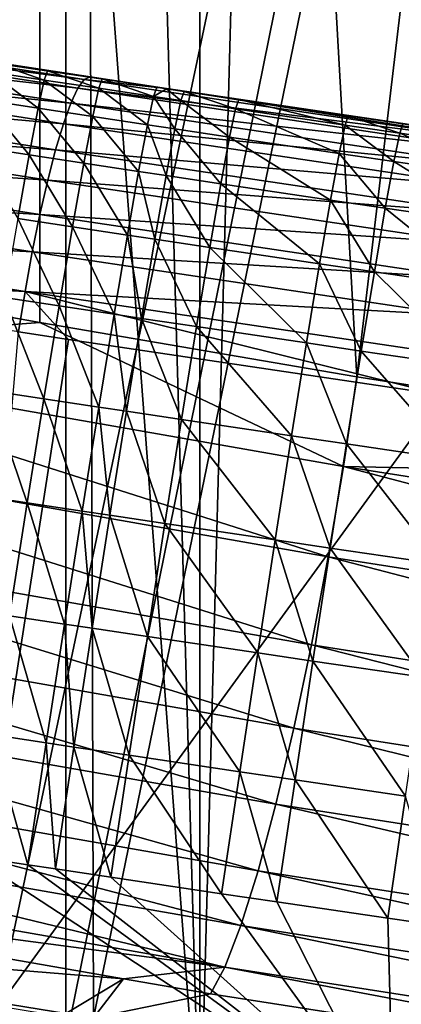
# Model space of a CAD drawing. Extents: x 0 to 800, y 0 to 864.
# Drawn here: x 250 to 257, y 496 to 515 of the extents above; entities that cross this region are included whole.
import ezdxf

# ---------------------------------------------------------------- set-up
doc = ezdxf.new("R2010")
doc.units = 0
doc.header["$MEASUREMENT"] = 0

msp = doc.modelspace()

# ---------------------------------------------------------------- linework, layer by layer
for points in [[(262.702576, 853.187439, 106.116234), (253.051941, 493.500641, 185.97554), (253.045731, 852.047546, 107.813446)], [(262.702576, 853.187439, 106.116234), (262.911407, 491.901093, 184.846252), (253.051941, 493.500641, 185.97554)], [(253.045731, 852.047546, 107.813446), (253.051941, 493.500641, 185.97554), (242.894684, 850.849304, 109.597504)], [(242.894684, 850.849304, 109.597504), (253.051941, 493.500641, 185.97554), (226.347717, 848.625854, 112.904427)], [(226.347717, 848.625854, 112.904427), (253.051941, 493.500641, 185.97554), (244.165802, 494.942322, 186.993317)], [(250.483871, 675.658752, 156.929337), (213.79335, 504.823029, 200.507721), (213.416962, 676.996155, 163.067886)], [(250.483871, 675.658752, 156.929337), (214.328522, 504.639099, 200.447891), (213.79335, 504.823029, 200.507721)], [(220.442139, 502.538147, 199.764465), (214.328522, 504.639099, 200.447891), (250.483871, 675.658752, 156.929337)], [(250.483871, 675.658752, 156.929337), (225.121887, 500.929901, 199.241318), (220.442139, 502.538147, 199.764465)], [(250.483871, 675.658752, 156.929337), (226.973541, 500.467651, 199.009888), (225.121887, 500.929901, 199.241318)], [(227.556412, 500.322174, 198.937042), (226.973541, 500.467651, 199.009888), (250.483871, 675.658752, 156.929337)], [(250.483871, 675.658752, 156.929337), (232.936874, 499.318878, 198.236176), (227.556412, 500.322174, 198.937042)], [(250.483871, 675.658752, 156.929337), (239.598984, 498.07663, 197.368362), (232.936874, 499.318878, 198.236176)], [(241.19693, 497.778656, 197.160217), (239.598984, 498.07663, 197.368362), (250.483871, 675.658752, 156.929337)], [(250.483871, 675.658752, 156.929337), (250.496918, 496.27005, 196.105865), (241.19693, 497.778656, 197.160217)], [(249.199188, 675.700073, 157.119003), (249.203537, 496.414703, 196.211456), (286.751862, 674.639954, 152.253372)], [(287.718353, 674.616699, 152.146637), (251.025375, 496.184326, 196.045944), (250.483871, 675.658752, 156.929337)], [(250.483871, 675.658752, 156.929337), (251.025375, 496.184326, 196.045944), (250.496918, 496.27005, 196.105865)], [(286.751862, 674.639954, 152.253372), (249.203537, 496.414703, 196.211456), (250.589844, 496.188477, 196.053116)], [(286.751862, 674.639954, 152.253372), (250.589844, 496.188477, 196.053116), (263.851654, 494.024261, 194.538345)], [(287.718353, 674.616699, 152.146637), (269.83493, 493.133148, 193.913483), (251.025375, 496.184326, 196.045944)], [(243.41066, 510.600677, 208.514786), (250, 615.177612, 184.674393), (234.661987, 615.703613, 187.088379)], [(250, 509.417664, 207.716965), (250, 615.177612, 184.674393), (243.41066, 510.600677, 208.514786)], [(256.036896, 508.38739, 207.014847), (268.652008, 614.617676, 182.104431), (250, 615.177612, 184.674393)], [(256.036896, 508.38739, 207.014847), (250, 615.177612, 184.674393), (250, 509.417664, 207.716965)], [(268.649506, 506.41156, 205.662674), (268.652008, 614.617676, 182.104431), (256.036896, 508.38739, 207.014847)], [(243.607193, 515.235474, 211.695633), (241.923279, 515.509827, 583.497375), (250.948914, 514.092102, 210.749924)], [(250.948914, 514.092102, 210.749924), (241.923279, 515.509827, 583.497375), (242.94368, 515.342957, 583.511475)], [(250.948914, 514.092102, 210.749924), (242.94368, 515.342957, 583.511475), (243.966415, 515.177673, 583.525208)], [(243.372177, 515.025818, 210.164093), (243.498138, 515.190796, 210.920334), (250.845276, 514.045532, 209.973785)], [(243.498138, 515.190796, 210.920334), (243.607193, 515.235474, 211.695633), (250.948914, 514.092102, 210.749924)], [(243.498138, 515.190796, 210.920334), (250.948914, 514.092102, 210.749924), (250.845276, 514.045532, 209.973785)], [(243.232407, 514.744446, 209.445557), (243.372177, 515.025818, 210.164093), (250.7258, 513.878479, 209.216736)], [(243.372177, 515.025818, 210.164093), (250.845276, 514.045532, 209.973785), (250.7258, 513.878479, 209.216736)], [(243.966415, 515.177673, 583.525208), (244.99147, 515.013916, 583.538757), (250.948914, 514.092102, 210.749924)], [(250.948914, 514.092102, 210.749924), (244.99147, 515.013916, 583.538757), (246.018799, 514.851563, 583.552368)], [(250.948914, 514.092102, 210.749924), (246.018799, 514.851563, 583.552368), (252.415115, 513.87439, 210.572723)], [(252.415115, 513.87439, 210.572723), (246.018799, 514.851563, 583.552368), (247.048401, 514.69043, 583.566162)], [(243.082275, 514.353882, 208.782364), (243.232407, 514.744446, 209.445557), (250.593369, 513.594971, 208.497437)], [(243.232407, 514.744446, 209.445557), (250.7258, 513.878479, 209.216736), (250.593369, 513.594971, 208.497437)], [(252.415115, 513.87439, 210.572723), (247.048401, 514.69043, 583.566162), (248.080261, 514.530396, 583.580139)], [(248.080261, 514.530396, 583.580139), (249.114319, 514.371399, 583.59491), (252.415115, 513.87439, 210.572723)], [(242.925446, 513.863464, 208.190811), (243.082275, 514.353882, 208.782364), (250.451263, 513.202087, 207.833557)], [(243.082275, 514.353882, 208.782364), (250.593369, 513.594971, 208.497437), (250.451263, 513.202087, 207.833557)], [(250.08667, 514.036194, 585.957458), (249.114319, 514.371399, 583.59491), (249.052338, 514.194092, 585.941162)], [(252.415115, 513.87439, 210.572723), (249.114319, 514.371399, 583.59491), (250.150558, 514.213257, 583.611267)], [(250.08667, 514.036194, 585.957458), (250.150558, 514.213257, 583.611267), (249.114319, 514.371399, 583.59491)], [(249.968826, 513.498291, 588.245911), (249.052338, 514.194092, 585.941162), (248.935944, 513.656006, 588.229675)], [(249.968826, 513.498291, 588.245911), (250.08667, 514.036194, 585.957458), (249.052338, 514.194092, 585.941162)], [(251.12587, 513.87854, 585.973877), (250.150558, 514.213257, 583.611267), (250.08667, 514.036194, 585.957458)], [(252.415115, 513.87439, 210.572723), (250.150558, 514.213257, 583.611267), (251.188995, 514.055786, 583.627625)], [(251.12587, 513.87854, 585.973877), (251.188995, 514.055786, 583.627625), (250.150558, 514.213257, 583.611267)], [(250.845276, 514.045532, 209.973785), (250.948914, 514.092102, 210.749924), (252.415115, 513.87439, 210.572723)], [(252.166931, 513.721497, 585.990051), (251.188995, 514.055786, 583.627625), (251.12587, 513.87854, 585.973877)], [(251.188995, 514.055786, 583.627625), (252.229538, 513.898865, 583.643799), (252.415115, 513.87439, 210.572723)], [(252.166931, 513.721497, 585.990051), (252.229538, 513.898865, 583.643799), (251.188995, 514.055786, 583.627625)], [(251.009109, 513.340454, 588.262329), (250.08667, 514.036194, 585.957458), (249.968826, 513.498291, 588.245911)], [(251.009109, 513.340454, 588.262329), (251.12587, 513.87854, 585.973877), (250.08667, 514.036194, 585.957458)], [(250.593369, 513.594971, 208.497437), (250.7258, 513.878479, 209.216736), (258.761749, 512.684265, 208.24559)], [(250.7258, 513.878479, 209.216736), (250.845276, 514.045532, 209.973785), (258.874695, 512.852905, 209.003357)], [(250.7258, 513.878479, 209.216736), (258.874695, 512.852905, 209.003357), (258.761749, 512.684265, 208.24559)], [(250.845276, 514.045532, 209.973785), (252.415115, 513.87439, 210.572723), (258.874695, 512.852905, 209.003357)], [(252.050934, 513.183289, 588.278503), (251.12587, 513.87854, 585.973877), (251.009109, 513.340454, 588.262329)], [(252.050934, 513.183289, 588.278503), (252.166931, 513.721497, 585.990051), (251.12587, 513.87854, 585.973877)], [(252.414581, 513.871094, 583.646667), (252.229538, 513.898865, 583.643799), (252.166931, 513.721497, 585.990051)], [(252.688232, 513.643188, 585.998108), (252.414581, 513.871094, 583.646667), (252.166931, 513.721497, 585.990051)], [(252.415115, 513.87439, 210.572723), (252.229538, 513.898865, 583.643799), (252.414581, 513.871094, 583.646667)], [(252.415115, 513.87439, 210.572723), (252.414581, 513.871094, 583.646667), (258.97229, 512.900879, 209.780243)], [(258.97229, 512.900879, 209.780243), (252.414581, 513.871094, 583.646667), (252.750641, 513.820618, 583.651855)], [(252.688232, 513.643188, 585.998108), (252.750641, 513.820618, 583.651855), (252.414581, 513.871094, 583.646667)], [(252.415115, 513.87439, 210.572723), (258.97229, 512.900879, 209.780243), (258.874695, 512.852905, 209.003357)], [(242.765823, 513.2854, 207.685501), (242.925446, 513.863464, 208.190811), (250.303024, 512.709351, 207.24147)], [(242.925446, 513.863464, 208.190811), (250.451263, 513.202087, 207.833557), (250.303024, 512.709351, 207.24147)], [(252.572571, 513.104919, 588.28656), (252.166931, 513.721497, 585.990051), (252.050934, 513.183289, 588.278503)], [(252.572571, 513.104919, 588.28656), (252.688232, 513.643188, 585.998108), (252.166931, 513.721497, 585.990051)], [(253.730896, 513.487122, 586.014099), (252.750641, 513.820618, 583.651855), (252.688232, 513.643188, 585.998108)], [(258.97229, 512.900879, 209.780243), (252.750641, 513.820618, 583.651855), (253.792816, 513.664551, 583.667786)], [(253.730896, 513.487122, 586.014099), (253.792816, 513.664551, 583.667786), (252.750641, 513.820618, 583.651855)], [(249.799911, 512.612854, 590.420227), (248.935944, 513.656006, 588.229675), (248.768005, 512.770447, 590.403992)], [(249.799911, 512.612854, 590.420227), (249.968826, 513.498291, 588.245911), (248.935944, 513.656006, 588.229675)], [(250.841553, 512.454834, 590.436707), (249.968826, 513.498291, 588.245911), (249.799911, 512.612854, 590.420227)], [(250.841553, 512.454834, 590.436707), (251.009109, 513.340454, 588.262329), (249.968826, 513.498291, 588.245911)], [(250.451263, 513.202087, 207.833557), (250.593369, 513.594971, 208.497437), (258.636353, 512.39917, 207.525589)], [(250.593369, 513.594971, 208.497437), (258.761749, 512.684265, 208.24559), (258.636353, 512.39917, 207.525589)], [(253.615891, 512.948669, 588.302551), (252.688232, 513.643188, 585.998108), (252.572571, 513.104919, 588.28656)], [(253.615891, 512.948669, 588.302551), (253.730896, 513.487122, 586.014099), (252.688232, 513.643188, 585.998108)], [(255.814667, 513.177246, 586.045593), (253.792816, 513.664551, 583.667786), (253.730896, 513.487122, 586.014099)], [(253.792816, 513.664551, 583.667786), (255.875793, 513.35498, 583.699341), (258.97229, 512.900879, 209.780243)], [(255.814667, 513.177246, 586.045593), (255.875793, 513.35498, 583.699341), (253.792816, 513.664551, 583.667786)], [(251.884399, 512.297485, 590.452881), (251.009109, 513.340454, 588.262329), (250.841553, 512.454834, 590.436707)], [(251.884399, 512.297485, 590.452881), (252.050934, 513.183289, 588.278503), (251.009109, 513.340454, 588.262329)], [(255.701035, 512.638611, 588.334106), (253.730896, 513.487122, 586.014099), (253.615891, 512.948669, 588.302551)], [(255.701035, 512.638611, 588.334106), (255.814667, 513.177246, 586.045593), (253.730896, 513.487122, 586.014099)], [(256.855835, 513.023743, 586.061157), (255.875793, 513.35498, 583.699341), (255.814667, 513.177246, 586.045593)], [(258.97229, 512.900879, 209.780243), (255.875793, 513.35498, 583.699341), (256.916534, 513.201477, 583.714966)], [(256.855835, 513.023743, 586.061157), (256.916534, 513.201477, 583.714966), (255.875793, 513.35498, 583.699341)], [(242.607315, 512.633911, 207.278824), (242.765823, 513.2854, 207.685501), (250.152237, 512.129028, 206.735733)], [(242.765823, 513.2854, 207.685501), (250.303024, 512.709351, 207.24147), (250.152237, 512.129028, 206.735733)], [(250.303024, 512.709351, 207.24147), (250.451263, 513.202087, 207.833557), (258.501495, 512.0047, 206.861115)], [(250.451263, 513.202087, 207.833557), (258.636353, 512.39917, 207.525589), (258.501495, 512.0047, 206.861115)], [(252.406479, 512.218994, 590.460938), (252.050934, 513.183289, 588.278503), (251.884399, 512.297485, 590.452881)], [(252.406479, 512.218994, 590.460938), (252.572571, 513.104919, 588.28656), (252.050934, 513.183289, 588.278503)], [(256.742889, 512.484985, 588.34967), (255.814667, 513.177246, 586.045593), (255.701035, 512.638611, 588.334106)], [(256.742889, 512.484985, 588.34967), (256.855835, 513.023743, 586.061157), (255.814667, 513.177246, 586.045593)], [(258.936646, 512.719482, 586.09198), (256.916534, 513.201477, 583.714966), (256.855835, 513.023743, 586.061157)], [(253.450699, 512.062622, 590.476929), (252.572571, 513.104919, 588.28656), (252.406479, 512.218994, 590.460938)], [(253.450699, 512.062622, 590.476929), (253.615891, 512.948669, 588.302551), (252.572571, 513.104919, 588.28656)], [(255.537689, 511.752258, 590.508484), (253.615891, 512.948669, 588.302551), (253.450699, 512.062622, 590.476929)], [(255.537689, 511.752258, 590.508484), (255.701035, 512.638611, 588.334106), (253.615891, 512.948669, 588.302551)], [(258.825165, 512.18042, 588.380432), (256.855835, 513.023743, 586.061157), (256.742889, 512.484985, 588.34967)], [(258.825165, 512.18042, 588.380432), (258.936646, 512.719482, 586.09198), (256.855835, 513.023743, 586.061157)], [(249.584061, 511.401703, 592.42688), (249.799911, 512.612854, 590.420227), (248.768005, 512.770447, 590.403992)], [(242.453812, 511.924988, 206.980789), (242.607315, 512.633911, 207.278824), (250.002625, 511.475311, 206.328796)], [(242.607315, 512.633911, 207.278824), (250.152237, 512.129028, 206.735733), (250.002625, 511.475311, 206.328796)], [(250.627335, 511.243408, 592.443359), (249.799911, 512.612854, 590.420227), (249.584061, 511.401703, 592.42688)], [(250.627335, 511.243408, 592.443359), (250.841553, 512.454834, 590.436707), (249.799911, 512.612854, 590.420227)], [(250.152237, 512.129028, 206.735733), (250.303024, 512.709351, 207.24147), (258.360504, 511.510437, 206.268478)], [(250.303024, 512.709351, 207.24147), (258.501495, 512.0047, 206.861115), (258.360504, 511.510437, 206.268478)], [(256.580475, 511.598419, 590.524048), (255.701035, 512.638611, 588.334106), (255.537689, 511.752258, 590.508484)], [(256.580475, 511.598419, 590.524048), (256.742889, 512.484985, 588.34967), (255.701035, 512.638611, 588.334106)], [(251.671432, 511.085876, 592.459534), (250.841553, 512.454834, 590.436707), (250.627335, 511.243408, 592.443359)], [(251.671432, 511.085876, 592.459534), (251.884399, 512.297485, 590.452881), (250.841553, 512.454834, 590.436707)], [(258.664734, 511.293518, 590.55481), (256.742889, 512.484985, 588.34967), (256.580475, 511.598419, 590.524048)], [(258.664734, 511.293518, 590.55481), (258.825165, 512.18042, 588.380432), (256.742889, 512.484985, 588.34967)], [(252.194046, 511.007324, 592.46759), (251.884399, 512.297485, 590.452881), (251.671432, 511.085876, 592.459534)], [(252.194046, 511.007324, 592.46759), (252.406479, 512.218994, 590.460938), (251.884399, 512.297485, 590.452881)], [(253.239334, 510.850677, 592.483643), (252.406479, 512.218994, 590.460938), (252.194046, 511.007324, 592.46759)], [(253.239334, 510.850677, 592.483643), (253.450699, 512.062622, 590.476929), (252.406479, 512.218994, 590.460938)], [(250.002625, 511.475311, 206.328796), (250.152237, 512.129028, 206.735733), (258.216919, 510.928558, 205.762299)], [(250.152237, 512.129028, 206.735733), (258.360504, 511.510437, 206.268478), (258.216919, 510.928558, 205.762299)], [(255.328598, 510.539948, 592.515198), (253.450699, 512.062622, 590.476929), (253.239334, 510.850677, 592.483643)], [(255.328598, 510.539948, 592.515198), (255.537689, 511.752258, 590.508484), (253.450699, 512.062622, 590.476929)], [(242.309097, 511.176056, 206.798752), (242.453812, 511.924988, 206.980789), (249.857895, 510.764374, 206.03067)], [(242.453812, 511.924988, 206.980789), (250.002625, 511.475311, 206.328796), (249.857895, 510.764374, 206.03067)], [(256.37262, 510.385925, 592.530701), (255.537689, 511.752258, 590.508484), (255.328598, 510.539948, 592.515198)], [(256.37262, 510.385925, 592.530701), (256.580475, 511.598419, 590.524048), (255.537689, 511.752258, 590.508484)], [(249.857895, 510.764374, 206.03067), (250.002625, 511.475311, 206.328796), (258.074219, 510.273529, 205.355011)], [(250.002625, 511.475311, 206.328796), (258.216919, 510.928558, 205.762299), (258.074219, 510.273529, 205.355011)], [(258.459381, 510.080627, 592.561523), (256.580475, 511.598419, 590.524048), (256.37262, 510.385925, 592.530701)], [(258.459381, 510.080627, 592.561523), (258.664734, 511.293518, 590.55481), (256.580475, 511.598419, 590.524048)], [(250.371719, 509.735992, 594.232971), (249.584061, 511.401703, 592.42688), (249.32663, 509.894684, 594.216553)], [(250.371719, 509.735992, 594.232971), (250.627335, 511.243408, 592.443359), (249.584061, 511.401703, 592.42688)], [(251.417252, 509.578217, 594.249207), (250.627335, 511.243408, 592.443359), (250.371719, 509.735992, 594.232971)], [(251.417252, 509.578217, 594.249207), (251.671432, 511.085876, 592.459534), (250.627335, 511.243408, 592.443359)], [(249.721588, 510.013641, 205.848679), (242.176712, 510.405548, 206.737167), (242.309097, 511.176056, 206.798752)], [(242.309097, 511.176056, 206.798752), (249.857895, 510.764374, 206.03067), (249.721588, 510.013641, 205.848679)], [(251.940552, 509.499542, 594.257263), (251.671432, 511.085876, 592.459534), (251.417252, 509.578217, 594.249207)], [(251.940552, 509.499542, 594.257263), (252.194046, 511.007324, 592.46759), (251.671432, 511.085876, 592.459534)], [(252.987091, 509.342804, 594.273193), (252.194046, 511.007324, 592.46759), (251.940552, 509.499542, 594.257263)], [(252.987091, 509.342804, 594.273193), (253.239334, 510.850677, 592.483643), (252.194046, 511.007324, 592.46759)], [(249.721588, 510.013641, 205.848679), (249.857895, 510.764374, 206.03067), (257.935883, 509.56131, 205.056656)], [(249.857895, 510.764374, 206.03067), (258.074219, 510.273529, 205.355011), (257.935883, 509.56131, 205.056656)], [(255.078964, 509.031586, 594.30481), (253.239334, 510.850677, 592.483643), (252.987091, 509.342804, 594.273193)], [(255.078964, 509.031586, 594.30481), (255.328598, 510.539948, 592.515198), (253.239334, 510.850677, 592.483643)], [(250, 509.417664, 207.716965), (243.41066, 510.600677, 208.514786), (243.131622, 508.899872, 208.773621)], [(256.12439, 508.87735, 594.320435), (255.328598, 510.539948, 592.515198), (255.078964, 509.031586, 594.30481)], [(256.12439, 508.87735, 594.320435), (256.37262, 510.385925, 592.530701), (255.328598, 510.539948, 592.515198)], [(249.721588, 510.013641, 205.848679), (249.597076, 509.241577, 205.787338), (242.176712, 510.405548, 206.737167)], [(258.214172, 508.571564, 594.351196), (256.37262, 510.385925, 592.530701), (256.12439, 508.87735, 594.320435)], [(258.214172, 508.571564, 594.351196), (258.459381, 510.080627, 592.561523), (256.37262, 510.385925, 592.530701)], [(250.546722, 509.100128, 205.672958), (249.597076, 509.241577, 205.787338), (249.721588, 510.013641, 205.848679)], [(250.546722, 509.100128, 205.672958), (249.721588, 510.013641, 205.848679), (257.685944, 508.036621, 204.813232)], [(257.685944, 508.036621, 204.813232), (249.721588, 510.013641, 205.848679), (257.80542, 508.809509, 204.874557)], [(249.721588, 510.013641, 205.848679), (257.935883, 509.56131, 205.056656), (257.80542, 508.809509, 204.874557)], [(250.081039, 507.969788, 595.761414), (249.32663, 509.894684, 594.216553), (249.033936, 508.128754, 595.744995)], [(250.081039, 507.969788, 595.761414), (250.371719, 509.735992, 594.232971), (249.32663, 509.894684, 594.216553)], [(251.128174, 507.811798, 595.77771), (250.371719, 509.735992, 594.232971), (250.081039, 507.969788, 595.761414)], [(251.128174, 507.811798, 595.77771), (251.417252, 509.578217, 594.249207), (250.371719, 509.735992, 594.232971)], [(251.652115, 507.733002, 595.785767), (251.417252, 509.578217, 594.249207), (251.128174, 507.811798, 595.77771)], [(251.652115, 507.733002, 595.785767), (251.940552, 509.499542, 594.257263), (251.417252, 509.578217, 594.249207)], [(255.783707, 506.681549, 207.267441), (250, 509.417664, 207.716965), (243.131622, 508.899872, 208.773621)], [(256.036896, 508.38739, 207.014847), (250, 509.417664, 207.716965), (255.783707, 506.681549, 207.267441)], [(252.700058, 507.575989, 595.801697), (251.940552, 509.499542, 594.257263), (251.652115, 507.733002, 595.785767)], [(252.700058, 507.575989, 595.801697), (252.987091, 509.342804, 594.273193), (251.940552, 509.499542, 594.257263)], [(250.546722, 509.100128, 205.672958), (248.396729, 495.281036, 205.692154), (249.597076, 509.241577, 205.787338)], [(254.794952, 507.264313, 595.833313), (252.987091, 509.342804, 594.273193), (252.700058, 507.575989, 595.801697)], [(254.794952, 507.264313, 595.833313), (255.078964, 509.031586, 594.30481), (252.987091, 509.342804, 594.273193)], [(248.396729, 495.281036, 205.692154), (250.546722, 509.100128, 205.672958), (257.685944, 508.036621, 204.813232)], [(255.841965, 507.109772, 595.848877), (255.078964, 509.031586, 594.30481), (254.794952, 507.264313, 595.833313)], [(255.841965, 507.109772, 595.848877), (256.12439, 508.87735, 594.320435), (255.078964, 509.031586, 594.30481)], [(255.494064, 504.963562, 207.218704), (243.131622, 508.899872, 208.773621), (242.813065, 507.18689, 208.731506)], [(255.783707, 506.681549, 207.267441), (243.131622, 508.899872, 208.773621), (255.494064, 504.963562, 207.218704)], [(257.93512, 506.803528, 595.8797), (256.12439, 508.87735, 594.320435), (255.841965, 507.109772, 595.848877)], [(257.93512, 506.803528, 595.8797), (258.214172, 508.571564, 594.351196), (256.12439, 508.87735, 594.320435)], [(268.649506, 506.41156, 205.662674), (256.036896, 508.38739, 207.014847), (255.783707, 506.681549, 207.267441)], [(249.762405, 505.988251, 596.991211), (249.033936, 508.128754, 595.744995), (248.713196, 506.147552, 596.97467)], [(249.762405, 505.988251, 596.991211), (250.081039, 507.969788, 595.761414), (249.033936, 508.128754, 595.744995)], [(248.396729, 495.281036, 205.692154), (257.685944, 508.036621, 204.813232), (267.468384, 492.529785, 203.506439)], [(250.811249, 505.829926, 597.007385), (250.081039, 507.969788, 595.761414), (249.762405, 505.988251, 596.991211)], [(250.811249, 505.829926, 597.007385), (251.128174, 507.811798, 595.77771), (250.081039, 507.969788, 595.761414)], [(251.335983, 505.751007, 597.015442), (251.128174, 507.811798, 595.77771), (250.811249, 505.829926, 597.007385)], [(251.335983, 505.751007, 597.015442), (251.652115, 507.733002, 595.785767), (251.128174, 507.811798, 595.77771)], [(252.385406, 505.593781, 597.031433), (251.652115, 507.733002, 595.785767), (251.335983, 505.751007, 597.015442)], [(252.385406, 505.593781, 597.031433), (252.700058, 507.575989, 595.801697), (251.652115, 507.733002, 595.785767)], [(254.483521, 505.281616, 597.062988), (252.700058, 507.575989, 595.801697), (252.385406, 505.593781, 597.031433)], [(254.483521, 505.281616, 597.062988), (254.794952, 507.264313, 595.833313), (252.700058, 507.575989, 595.801697)], [(255.176788, 503.285645, 206.870087), (242.813065, 507.18689, 208.731506), (242.464706, 505.513733, 208.38974)], [(255.494064, 504.963562, 207.218704), (242.813065, 507.18689, 208.731506), (255.176788, 503.285645, 206.870087)], [(255.532242, 505.126831, 597.078552), (254.794952, 507.264313, 595.833313), (254.483521, 505.281616, 597.062988)], [(255.532242, 505.126831, 597.078552), (255.841965, 507.109772, 595.848877), (254.794952, 507.264313, 595.833313)], [(257.629059, 504.819916, 597.109436), (255.841965, 507.109772, 595.848877), (255.532242, 505.126831, 597.078552)], [(257.629059, 504.819916, 597.109436), (257.93512, 506.803528, 595.8797), (255.841965, 507.109772, 595.848877)], [(272.457733, 502.305634, 205.392441), (255.783707, 506.681549, 207.267441), (255.494064, 504.963562, 207.218704)], [(272.714325, 504.028687, 205.448547), (268.649506, 506.41156, 205.662674), (255.783707, 506.681549, 207.267441)], [(272.714325, 504.028687, 205.448547), (255.783707, 506.681549, 207.267441), (272.457733, 502.305634, 205.392441)], [(249.423676, 503.840149, 597.891785), (249.762405, 505.988251, 596.991211), (248.713196, 506.147552, 596.97467)], [(250.474335, 503.681549, 597.90802), (249.762405, 505.988251, 596.991211), (249.423676, 503.840149, 597.891785)], [(250.474335, 503.681549, 597.90802), (250.811249, 505.829926, 597.007385), (249.762405, 505.988251, 596.991211)], [(250.999863, 503.602509, 597.916077), (250.811249, 505.829926, 597.007385), (250.474335, 503.681549, 597.90802)], [(250.999863, 503.602509, 597.916077), (251.335983, 505.751007, 597.015442), (250.811249, 505.829926, 597.007385)], [(252.050812, 503.445038, 597.932129), (251.335983, 505.751007, 597.015442), (250.999863, 503.602509, 597.916077)], [(252.050812, 503.445038, 597.932129), (252.385406, 505.593781, 597.031433), (251.335983, 505.751007, 597.015442)], [(254.841507, 501.698669, 206.232239), (242.464706, 505.513733, 208.38974), (242.097092, 503.931213, 207.758713)], [(255.176788, 503.285645, 206.870087), (242.464706, 505.513733, 208.38974), (254.841507, 501.698669, 206.232239)], [(254.152328, 503.132355, 597.963684), (252.385406, 505.593781, 597.031433), (252.050812, 503.445038, 597.932129)], [(254.152328, 503.132355, 597.963684), (254.483521, 505.281616, 597.062988), (252.385406, 505.593781, 597.031433)], [(255.202866, 502.977264, 597.979248), (254.483521, 505.281616, 597.062988), (254.152328, 503.132355, 597.963684)], [(255.202866, 502.977264, 597.979248), (255.532242, 505.126831, 597.078552), (254.483521, 505.281616, 597.062988)], [(257.303589, 502.6698, 598.010071), (255.532242, 505.126831, 597.078552), (255.202866, 502.977264, 597.979248)], [(257.303589, 502.6698, 598.010071), (257.629059, 504.819916, 597.109436), (255.532242, 505.126831, 597.078552)], [(272.176788, 500.622742, 205.036194), (255.494064, 504.963562, 207.218704), (255.176788, 503.285645, 206.870087)], [(272.457733, 502.305634, 205.392441), (255.494064, 504.963562, 207.218704), (272.176788, 500.622742, 205.036194)], [(254.498398, 500.250885, 205.324493), (242.097092, 503.931213, 207.758713), (241.721405, 502.487488, 206.857559)], [(254.841507, 501.698669, 206.232239), (242.097092, 503.931213, 207.758713), (254.498398, 500.250885, 205.324493)], [(250.125702, 501.419495, 598.457458), (249.423676, 503.840149, 597.891785), (249.073227, 501.5784, 598.441223)], [(250.125702, 501.419495, 598.457458), (250.474335, 503.681549, 597.90802), (249.423676, 503.840149, 597.891785)], [(250.652008, 501.340332, 598.465515), (250.474335, 503.681549, 597.90802), (250.125702, 501.419495, 598.457458)], [(250.652008, 501.340332, 598.465515), (250.999863, 503.602509, 597.916077), (250.474335, 503.681549, 597.90802)], [(251.704605, 501.182617, 598.481506), (250.999863, 503.602509, 597.916077), (250.652008, 501.340332, 598.465515)], [(251.704605, 501.182617, 598.481506), (252.050812, 503.445038, 597.932129), (250.999863, 503.602509, 597.916077)], [(253.80954, 500.869446, 598.513062), (252.050812, 503.445038, 597.932129), (251.704605, 501.182617, 598.481506)], [(253.80954, 500.869446, 598.513062), (254.152328, 503.132355, 597.963684), (252.050812, 503.445038, 597.932129)], [(271.880035, 499.031158, 204.390625), (255.176788, 503.285645, 206.870087), (254.841507, 501.698669, 206.232239)], [(272.176788, 500.622742, 205.036194), (255.176788, 503.285645, 206.870087), (271.880035, 499.031158, 204.390625)], [(254.861954, 500.71405, 598.528687), (254.152328, 503.132355, 597.963684), (253.80954, 500.869446, 598.513062)], [(254.861954, 500.71405, 598.528687), (255.202866, 502.977264, 597.979248), (254.152328, 503.132355, 597.963684)], [(256.966705, 500.405975, 598.559509), (255.202866, 502.977264, 597.979248), (254.861954, 500.71405, 598.528687)], [(256.966705, 500.405975, 598.559509), (257.303589, 502.6698, 598.010071), (255.202866, 502.977264, 597.979248)], [(254.157898, 498.986298, 204.174408), (241.721405, 502.487488, 206.857559), (241.34906, 501.226379, 205.713684)], [(254.498398, 500.250885, 205.324493), (241.721405, 502.487488, 206.857559), (254.157898, 498.986298, 204.174408)], [(271.576447, 497.579254, 203.475372), (254.841507, 501.698669, 206.232239), (254.498398, 500.250885, 205.324493)], [(271.880035, 499.031158, 204.390625), (254.841507, 501.698669, 206.232239), (271.576447, 497.579254, 203.475372)], [(249.073227, 501.5784, 598.441223), (248.719635, 499.258636, 598.625916), (249.773956, 499.099487, 598.64209)], [(249.073227, 501.5784, 598.441223), (249.773956, 499.099487, 598.64209), (250.125702, 501.419495, 598.457458)], [(250.125702, 501.419495, 598.457458), (249.773956, 499.099487, 598.64209), (250.301056, 499.020233, 598.650146)], [(250.125702, 501.419495, 598.457458), (250.301056, 499.020233, 598.650146), (250.652008, 501.340332, 598.465515)], [(250.652008, 501.340332, 598.465515), (250.301056, 499.020233, 598.650146), (251.355225, 498.862244, 598.666199)], [(250.652008, 501.340332, 598.465515), (251.355225, 498.862244, 598.666199), (251.704605, 501.182617, 598.481506)], [(253.830307, 497.943298, 202.816956), (241.34906, 501.226379, 205.713684), (240.991348, 500.186096, 204.361832)], [(254.157898, 498.986298, 204.174408), (241.34906, 501.226379, 205.713684), (253.830307, 497.943298, 202.816956)], [(251.704605, 501.182617, 598.481506), (251.355225, 498.862244, 598.666199), (253.463623, 498.548523, 598.697693)], [(251.704605, 501.182617, 598.481506), (253.463623, 498.548523, 598.697693), (253.80954, 500.869446, 598.513062)], [(253.80954, 500.869446, 598.513062), (253.463623, 498.548523, 598.697693), (254.517914, 498.392883, 598.713318)], [(253.80954, 500.869446, 598.513062), (254.517914, 498.392883, 598.713318), (254.861954, 500.71405, 598.528687)], [(254.861954, 500.71405, 598.528687), (254.517914, 498.392883, 598.713318), (256.626678, 498.084229, 598.744141)], [(254.861954, 500.71405, 598.528687), (256.626678, 498.084229, 598.744141), (256.966705, 500.405975, 598.559509)], [(256.966705, 500.405975, 598.559509), (256.626678, 498.084229, 598.744141), (257.681152, 497.931305, 598.759399)], [(271.275238, 496.311127, 202.318207), (254.498398, 500.250885, 205.324493), (254.157898, 498.986298, 204.174408)], [(271.576447, 497.579254, 203.475372), (254.498398, 500.250885, 205.324493), (271.275238, 496.311127, 202.318207)], [(253.525681, 497.153625, 201.293381), (240.991348, 500.186096, 204.361832), (240.659164, 499.398315, 202.843033)], [(253.830307, 497.943298, 202.816956), (240.991348, 500.186096, 204.361832), (253.525681, 497.153625, 201.293381)], [(256.73938, 494.025909, 598.754089), (248.719635, 499.258636, 598.625916), (238.075897, 496.924438, 598.484802)], [(253.525681, 497.153625, 201.293381), (240.659164, 499.398315, 202.843033), (240.362579, 498.886993, 201.203476)], [(256.73938, 494.025909, 598.754089), (249.773956, 499.099487, 598.64209), (248.719635, 499.258636, 598.625916)], [(250.301056, 499.020233, 598.650146), (249.773956, 499.099487, 598.64209), (256.73938, 494.025909, 598.754089)], [(241.19693, 497.778656, 197.160217), (251.595978, 496.929901, 199.849655), (240.362579, 498.886993, 201.203476)], [(251.595978, 496.929901, 199.849655), (253.525681, 497.153625, 201.293381), (240.362579, 498.886993, 201.203476)], [(256.73938, 494.025909, 598.754089), (251.355225, 498.862244, 598.666199), (250.301056, 499.020233, 598.650146)], [(270.985626, 495.265289, 200.954315), (254.157898, 498.986298, 204.174408), (253.830307, 497.943298, 202.816956)], [(271.275238, 496.311127, 202.318207), (254.157898, 498.986298, 204.174408), (270.985626, 495.265289, 200.954315)], [(256.73938, 494.025909, 598.754089), (253.463623, 498.548523, 598.697693), (251.355225, 498.862244, 598.666199)], [(254.517914, 498.392883, 598.713318), (253.463623, 498.548523, 598.697693), (256.73938, 494.025909, 598.754089)], [(256.73938, 494.025909, 598.754089), (256.626678, 498.084229, 598.744141), (254.517914, 498.392883, 598.713318)], [(270.71637, 494.47345, 199.42511), (253.830307, 497.943298, 202.816956), (253.525681, 497.153625, 201.293381)], [(270.985626, 495.265289, 200.954315), (253.830307, 497.943298, 202.816956), (270.71637, 494.47345, 199.42511)], [(256.73938, 494.025909, 598.754089), (257.681152, 497.931305, 598.759399), (256.626678, 498.084229, 598.744141)], [(250.496918, 496.27005, 196.105865), (251.595978, 496.929901, 199.849655), (241.19693, 497.778656, 197.160217)], [(256.73938, 494.025909, 598.754089), (258.636902, 497.794098, 598.773071), (257.681152, 497.931305, 598.759399)], [(258.07019, 493.851166, 598.771484), (258.636902, 497.794098, 598.773071), (256.73938, 494.025909, 598.754089)], [(251.595978, 496.929901, 199.849655), (253.253159, 496.641205, 199.649933), (253.525681, 497.153625, 201.293381)], [(270.475647, 493.959778, 197.777054), (253.525681, 497.153625, 201.293381), (253.253159, 496.641205, 199.649933)], [(270.71637, 494.47345, 199.42511), (253.525681, 497.153625, 201.293381), (270.475647, 493.959778, 197.777054)], [(237.747269, 496.947266, 598.482971), (237.426331, 486.859863, 598.501587), (250.163406, 495.115234, 598.657593)], [(237.747269, 496.947266, 598.482971), (250.163406, 495.115234, 598.657593), (248.263626, 495.31308, 186.584518)], [(246.006866, 495.625793, 205.966049), (256.73938, 494.025909, 598.754089), (238.075897, 496.924438, 598.484802)], [(251.025375, 496.184326, 196.045944), (251.595978, 496.929901, 199.849655), (250.496918, 496.27005, 196.105865)], [(253.253159, 496.641205, 199.649933), (251.595978, 496.929901, 199.849655), (251.025375, 496.184326, 196.045944)], [(253.253159, 496.641205, 199.649933), (251.025375, 496.184326, 196.045944), (270.475647, 493.959778, 197.777054)]]:
    msp.add_3dface(points)

doc.saveas('drawing.dxf')
